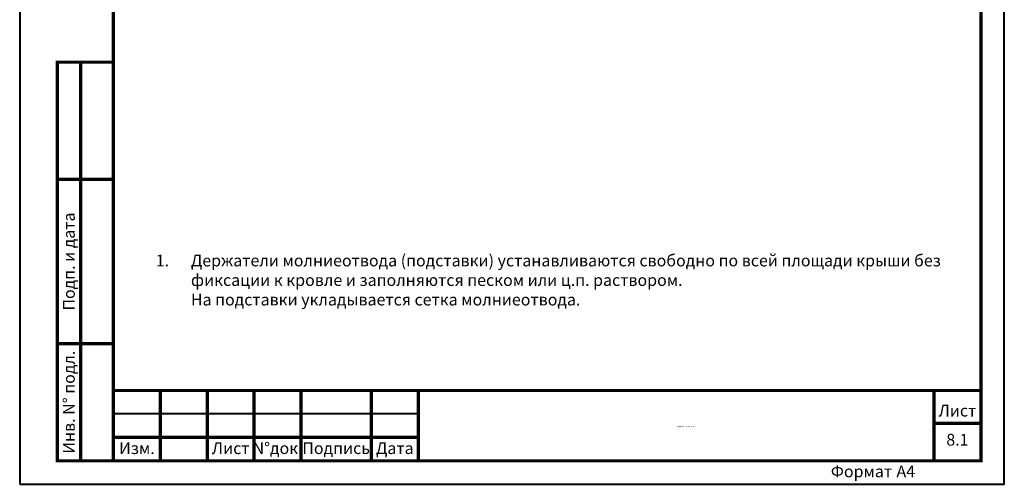
# Model space of a CAD drawing. Units: millimetres. Extents: x 76916 to 116339, y -38060 to 2974.
# Drawn here: x 81339 to 83439, y -25360 to -24369 of the extents above; entities that cross this region are included whole.
import ezdxf
from ezdxf.enums import TextEntityAlignment as Align

# ---------------------------------------------------------------- set-up
doc = ezdxf.new("R2018")
doc.units = ezdxf.units.MM
doc.layers.get('0').update_dxf_attribs({"lineweight": 30})
doc.layers.add('TN-АННОТАЦИИ', color=7, linetype='Continuous', lineweight=20, true_color=0x000000)
doc.layers.add('TN-ТАБЛИЦЫ', color=250, linetype='Continuous', lineweight=40)
doc.styles.get("Standard").update_dxf_attribs({"font": 'txt.shx'})
doc.styles.add('TN-Текст', font='ISOCPEUR.ttf')
doc.styles.add('TN-Текст-Аннотативный', font='ISOCPEUR.ttf')

# ---------------------------------------------------------------- blocks, each defined once
blk = doc.blocks.new('*U23')
blk.add_lwpolyline([(0, 0), (210, 0), (210, 297), (0, 297)], close=True)
at = {"const_width": 0.7}
for points in [[(20, 5), (205, 5), (205, 292), (20, 292)], [(8, 5), (20, 5), (20, 90), (8, 90)], [(20, 20), (20, 5), (205, 5), (205, 20)]]:
    blk.add_lwpolyline(points, close=True, dxfattribs=at)
for points in [[(13, 5), (13, 90)], [(20, 65), (8, 65)], [(20, 30), (8, 30)], [(30, 20), (30, 5)], [(40, 20), (40, 5)], [(50, 20), (50, 5)], [(60, 20), (60, 5)], [(75, 20), (75, 5)], [(85, 20), (85, 5)], [(195, 20), (195, 5)], [(195, 13), (205, 13)], [(85, 10), (20, 10)]]:
    blk.add_lwpolyline(points, dxfattribs=at)
blk.add_lwpolyline([(85, 15), (20, 15)])
at = {"color": 0, "style": 'TN-Текст'}
for s, p in [('Подп. и дата', (10.5, 47.5)), ('Инв. N%%D подл.', (10.5, 17.5))]:
    blk.add_text(s, height=2.5, rotation=90, dxfattribs=at).set_placement(p, align=Align.MIDDLE_CENTER)
for s, p in [('Лист', (200, 13.67)), ('Изм.', (25, 5.67)), ('Лист', (45, 5.67)), ('N%%Dдок.', (55, 5.67)), ('Подпись', (67.5, 5.67)), ('Дата', (80, 5.67))]:
    blk.add_text(s, height=2.5, dxfattribs=at).set_placement(p, align=Align.BOTTOM_CENTER)
blk.add_text('Формат', height=2.5, dxfattribs=at).set_placement((173, 1.5))
at = {"color": 0, "lineweight": 30, "flags": 104}
blk.add_attdef('ФОРМА6', text='', height=3.5, dxfattribs=at).set_placement((140, 12.5), align=Align.MIDDLE_CENTER)
at = {"color": 0, "style": 'TN-Текст', "flags": 8}
blk.add_attdef('ЛИСТ__', text='', height=2.5, dxfattribs=at).set_placement((200, 9.5), align=Align.MIDDLE_CENTER)
blk.add_attdef('ФОРМАТ', (187, 1.5), '', height=2.5, dxfattribs=at)

msp = doc.modelspace()

# ---------------------------------------------------------------- block references
at = {"layer": 'TN-ТАБЛИЦЫ', "color": 250}
ref = msp.add_blockref('*U23', (81339.1, -25360), dxfattribs=dict(at, xscale=10, yscale=10, zscale=10))
ref.add_attrib('ФОРМАТ', 'А4', (83209.1, -25345), dxfattribs={"layer": '0', "color": 0, "height": 25, "style": 'TN-Текст'})
lines = msp.add_mtext('Устройство молниезащиты', dxfattribs={"layer": '0', "color": 0, "insert": (82739.1, -25235), "char_height": 2.5, "attachment_point": 1})
ref.add_attrib('ФОРМА6', '', (82739.1, -25235), dxfattribs={"flags": 104}).embed_mtext(lines)
ref.add_attrib('ЛИСТ__', '8.1', dxfattribs={"layer": '0', "color": 0, "height": 25, "style": 'TN-Текст'}).set_placement((83339.1, -25265), align=Align.MIDDLE_CENTER)

# ---------------------------------------------------------------- texts
at = {"layer": 'TN-АННОТАЦИИ', "color": 0, "insert": (81604.3, -24828.7), "char_height": 25, "attachment_point": 1, "style": 'TN-Текст-Аннотативный'}
msp.add_mtext_dynamic_manual_height_columns('\\A1;\\P\\pxi-3,l4,t4;1.^IДержатели молниеотвода (подставки) устанавливаются свободно по всей площади крыши без фиксации к кровле и заполняются песком или ц.п. раствором. \\P\\pi0,tz;На подставки укладывается сетка молниеотвода.', width=1752.212, gutter_width=20358.2, heights=[0], dxfattribs=at)

doc.saveas('drawing.dxf')
